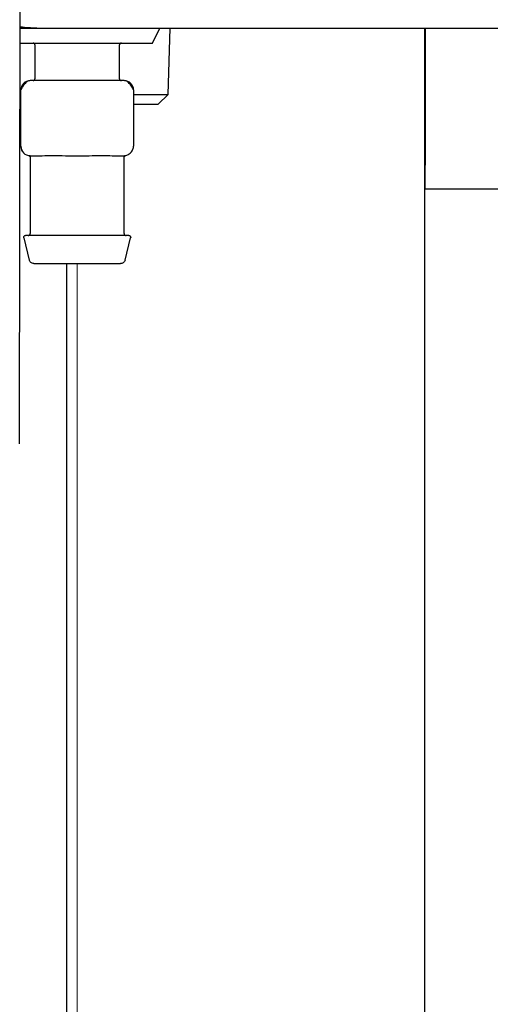
# Model space of a CAD drawing. Units: inches. Extents: x 0.4 to 16.6, y 0.2 to 10.8.
# Drawn here: x 6.6 to 6.7, y 5.8 to 6.1 of the extents above; entities that cross this region are included whole.
import ezdxf
from ezdxf.lldxf.tags import DXFTag

# ---------------------------------------------------------------- set-up
doc = ezdxf.new("R2010")
doc.units = ezdxf.units.IN
doc.header["$MEASUREMENT"] = 0
doc.layers.add('WH', color=7, linetype='Continuous')
tags = doc.linetypes.add('CENTER', pattern=[0.4, 0.25, -0.05, 0.05, -0.05]).pattern_tags.tags
tags[10:11] = [DXFTag(74, 4), DXFTag(75, 0), DXFTag(340, '0'), DXFTag(46, 1.0), DXFTag(50, 0.0), DXFTag(44, 0.0), DXFTag(45, 0.0)]
tags[8:9] = [DXFTag(74, 4), DXFTag(75, 0), DXFTag(340, '0'), DXFTag(46, 1.0), DXFTag(50, 0.0), DXFTag(44, 0.0), DXFTag(45, 0.0)]
tags[6:7] = [DXFTag(74, 4), DXFTag(75, 0), DXFTag(340, '0'), DXFTag(46, 1.0), DXFTag(50, 0.0), DXFTag(44, 0.0), DXFTag(45, 0.0)]
tags[4:5] = [DXFTag(74, 4), DXFTag(75, 0), DXFTag(340, '0'), DXFTag(46, 1.0), DXFTag(50, 0.0), DXFTag(44, 0.0), DXFTag(45, 0.0)]

msp = doc.modelspace()

# ---------------------------------------------------------------- linework, layer by layer
at = {"color": 7, "linetype": 'Continuous', "lineweight": 25}
msp.add_line((6.60722, 5.93597), (6.60886, 6.8546), dxfattribs=at)
at = {"color": 7, "linetype": 'CENTER', "lineweight": 18}
msp.add_line((6.62338, 5.9862), (6.62338, 5.72799), dxfattribs=at)
at = {"layer": 'WH', "linetype": 'Continuous', "lineweight": 25}
for p, q in [((6.60743, 6.05226), (6.6121, 6.05226)), ((6.64438, 6.04806), (6.64648, 6.05226)), ((6.64875, 6.03371), (6.64933, 6.05226)), ((6.72045, 6.05226), (6.72045, 5.56855)), ((6.7206, 6.05226), (6.7206, 6.01388)), ((6.60742, 6.04806), (6.64438, 6.04806)), ((6.61157, 6.04754), (6.61157, 6.03809)), ((6.63519, 6.03809), (6.63519, 6.04754)), ((6.62338, 6.03756), (6.61026, 6.03756)), ((6.6365, 6.03756), (6.62338, 6.03756)), ((6.60763, 6.01919), (6.60763, 6.03494)), ((6.63913, 6.03494), (6.63913, 6.01919)), ((6.63913, 6.03371), (6.64875, 6.03371)), ((6.64604, 6.031), (6.64875, 6.03371)), ((6.63913, 6.031), (6.64604, 6.031)), ((6.61026, 6.01656), (6.61357, 6.01656)), ((6.61026, 6.01609), (6.61026, 5.99478)), ((6.62007, 6.01656), (6.62338, 6.01656)), ((6.62338, 6.01656), (6.6267, 6.01656)), ((6.63319, 6.01656), (6.6365, 6.01656)), ((6.6365, 5.99478), (6.6365, 6.01609)), ((6.7206, 6.00722), (6.7206, 6.01388)), ((6.75768, 6.00722), (6.7206, 6.00722)), ((6.60845, 5.9936), (6.61001, 5.98737)), ((6.63675, 5.98737), (6.63831, 5.9936)), ((6.62045, 5.56855), (6.62045, 5.98638))]:
    msp.add_line(p, q, dxfattribs=at)
for centre, start, end in [((6.61026, 6.03494), 90, 180), ((6.6365, 6.03494), 0, 90), ((6.61026, 6.01919), 180, 270)]:
    msp.add_arc(centre, 0.00262, start, end, dxfattribs=at)
for points, knots in [([(6.6121, 6.05226), (6.61093, 6.05227), (6.60943, 6.05228), (6.60796, 6.0525), (6.60763, 6.05255)], [0, 0, 0, 0, 0.7776047, 1, 1, 1, 1]), ([(6.6121, 6.05226), (6.64334, 6.05226), (6.70583, 6.05226), (6.7999, 6.05226), (6.89414, 6.05226), (6.95708, 6.05226), (6.98855, 6.05226)], [0, 0, 0, 0, 0.249979, 0.5, 0.750023, 1, 1, 1, 1]), ([(6.61157, 6.04754), (6.61156, 6.04761), (6.61154, 6.04776), (6.6114, 6.04794), (6.61122, 6.04804), (6.6111, 6.04806), (6.61105, 6.04806)], [0, 0, 0, 0, 0.270275, 0.562449, 0.789706, 1, 1, 1, 1]), ([(6.63572, 6.04806), (6.63564, 6.04805), (6.63549, 6.04803), (6.63531, 6.04789), (6.63521, 6.04771), (6.6352, 6.04759), (6.63519, 6.04754)], [0, 0, 0, 0, 0.2703336, 0.5624595, 0.7897476, 1, 1, 1, 1]), ([(6.61028, 6.03756), (6.61012, 6.03755), (6.60979, 6.03751), (6.6093, 6.03724), (6.60883, 6.03681), (6.60841, 6.03627), (6.60806, 6.03573), (6.60785, 6.03535), (6.60773, 6.03513), (6.60767, 6.03502), (6.60764, 6.03495), (6.60764, 6.03494), (6.60763, 6.03494)], [0, 0, 0, 0, 0.135002, 0.275714, 0.417102, 0.553788, 0.681409, 0.797724, 0.851899, 0.903479, 0.952742, 1, 1, 1, 1]), ([(6.61105, 6.03756), (6.61112, 6.03757), (6.61127, 6.03759), (6.61145, 6.03773), (6.61155, 6.03791), (6.61156, 6.03803), (6.61157, 6.03809)], [0, 0, 0, 0, 0.270253, 0.562393, 0.789738, 1, 1, 1, 1]), ([(6.63519, 6.03809), (6.6352, 6.03801), (6.63522, 6.03786), (6.63536, 6.03768), (6.63554, 6.03758), (6.63566, 6.03757), (6.63572, 6.03756)], [0, 0, 0, 0, 0.270238, 0.562393, 0.789719, 1, 1, 1, 1]), ([(6.63913, 6.03494), (6.63913, 6.03494), (6.63912, 6.03495), (6.63909, 6.03502), (6.63903, 6.03513), (6.63891, 6.03535), (6.6387, 6.03573), (6.63835, 6.03627), (6.63793, 6.03681), (6.63746, 6.03724), (6.63697, 6.03751), (6.63664, 6.03755), (6.63648, 6.03756)], [0, 0, 0, 0, 0.047257, 0.096521, 0.1481, 0.202276, 0.318583, 0.446213, 0.582898, 0.724276, 0.864999, 1, 1, 1, 1]), ([(6.60763, 6.01919), (6.60763, 6.01915), (6.60764, 6.01906), (6.60766, 6.01884), (6.60772, 6.01851), (6.60784, 6.01812), (6.60798, 6.0179), (6.60805, 6.01779)], [0, 0, 0, 0, 0.104088, 0.213969, 0.45976, 0.750411, 1, 1, 1, 1]), ([(6.63648, 6.01656), (6.63664, 6.01657), (6.63697, 6.01659), (6.63746, 6.01677), (6.63794, 6.01705), (6.63836, 6.01744), (6.63871, 6.0179), (6.63895, 6.01837), (6.6391, 6.01882), (6.63912, 6.01907), (6.63913, 6.01919)], [0, 0, 0, 0, 0.1227342, 0.2514735, 0.3836551, 0.516323, 0.6464809, 0.7715219, 0.8896549, 1, 1, 1, 1]), ([(6.60982, 6.0166), (6.60988, 6.01659), (6.61, 6.01655), (6.61014, 6.01643), (6.61024, 6.01627), (6.61025, 6.01614), (6.61026, 6.01608)], [0, 0, 0, 0, 0.24216, 0.500002, 0.757857, 1, 1, 1, 1]), ([(6.61357, 6.01656), (6.61454, 6.01658), (6.61649, 6.01662), (6.61887, 6.01658), (6.62007, 6.01656)], [0, 0, 0, 0, 0.498366, 1, 1, 1, 1]), ([(6.6267, 6.01656), (6.62788, 6.01658), (6.63027, 6.01662), (6.63221, 6.01658), (6.63319, 6.01656)], [0, 0, 0, 0, 0.498363, 1, 1, 1, 1]), ([(6.6365, 6.01608), (6.63651, 6.01614), (6.63652, 6.01627), (6.63662, 6.01643), (6.63677, 6.01655), (6.63688, 6.01659), (6.63694, 6.0166)], [0, 0, 0, 0, 0.2421286, 0.4999888, 0.757835, 1, 1, 1, 1]), ([(6.60845, 5.9936), (6.60844, 5.99366), (6.60843, 5.99377), (6.60847, 5.99395), (6.60859, 5.99411), (6.60876, 5.99423), (6.6089, 5.99425), (6.60896, 5.99425)], [0, 0, 0, 0, 0.1734069, 0.3649092, 0.5647898, 0.7937923, 1, 1, 1, 1]), ([(6.6378, 5.99425), (6.63769, 5.99425), (6.63743, 5.99425), (6.63548, 5.99425), (6.63288, 5.99425), (6.63017, 5.99425), (6.62693, 5.99425), (6.62338, 5.99425), (6.61983, 5.99425), (6.61659, 5.99425), (6.61389, 5.99425), (6.61128, 5.99425), (6.60933, 5.99425), (6.60908, 5.99425), (6.60896, 5.99425)], [0, 0, 0, 0, 0.090318, 0.204563, 0.271421, 0.343937, 0.420786, 0.5, 0.579215, 0.656064, 0.72858, 0.795437, 0.909682, 1, 1, 1, 1]), ([(6.60973, 5.99425), (6.60981, 5.99426), (6.60996, 5.99428), (6.61014, 5.99443), (6.61024, 5.9946), (6.61025, 5.99472), (6.61026, 5.99478)], [0, 0, 0, 0, 0.270263, 0.562408, 0.789709, 1, 1, 1, 1]), ([(6.6365, 5.99478), (6.63651, 5.99471), (6.63653, 5.99455), (6.63668, 5.99437), (6.63685, 5.99427), (6.63697, 5.99426), (6.63703, 5.99425)], [0, 0, 0, 0, 0.270238, 0.562394, 0.789718, 1, 1, 1, 1]), ([(6.6378, 5.99425), (6.63786, 5.99425), (6.63797, 5.99424), (6.63813, 5.99415), (6.63826, 5.994), (6.63834, 5.99381), (6.63832, 5.99367), (6.63831, 5.9936)], [0, 0, 0, 0, 0.173396, 0.364879, 0.56482, 0.793829, 1, 1, 1, 1]), ([(6.61128, 5.98638), (6.61112, 5.9864), (6.6108, 5.98643), (6.6104, 5.98669), (6.61013, 5.98702), (6.61005, 5.98726), (6.61001, 5.98737)], [0, 0, 0, 0, 0.273117, 0.561697, 0.786891, 1, 1, 1, 1]), ([(6.61128, 5.98638), (6.61138, 5.98638), (6.61159, 5.98638), (6.61323, 5.98638), (6.61541, 5.98638), (6.61768, 5.98638), (6.6204, 5.98638), (6.62338, 5.98638), (6.62636, 5.98638), (6.62908, 5.98638), (6.63135, 5.98638), (6.63353, 5.98638), (6.63517, 5.98638), (6.63538, 5.98638), (6.63548, 5.98638)], [0, 0, 0, 0, 0.090319, 0.204563, 0.27142, 0.343935, 0.420785, 0.500001, 0.579214, 0.656064, 0.728579, 0.795437, 0.909681, 1, 1, 1, 1]), ([(6.63675, 5.98737), (6.6367, 5.98723), (6.63659, 5.98692), (6.63624, 5.9866), (6.63586, 5.98641), (6.6356, 5.98639), (6.63548, 5.98638)], [0, 0, 0, 0, 0.273112, 0.56171, 0.786919, 1, 1, 1, 1])]:
    msp.add_open_spline(points, degree=3, knots=knots, dxfattribs=at)

doc.saveas('drawing.dxf')
